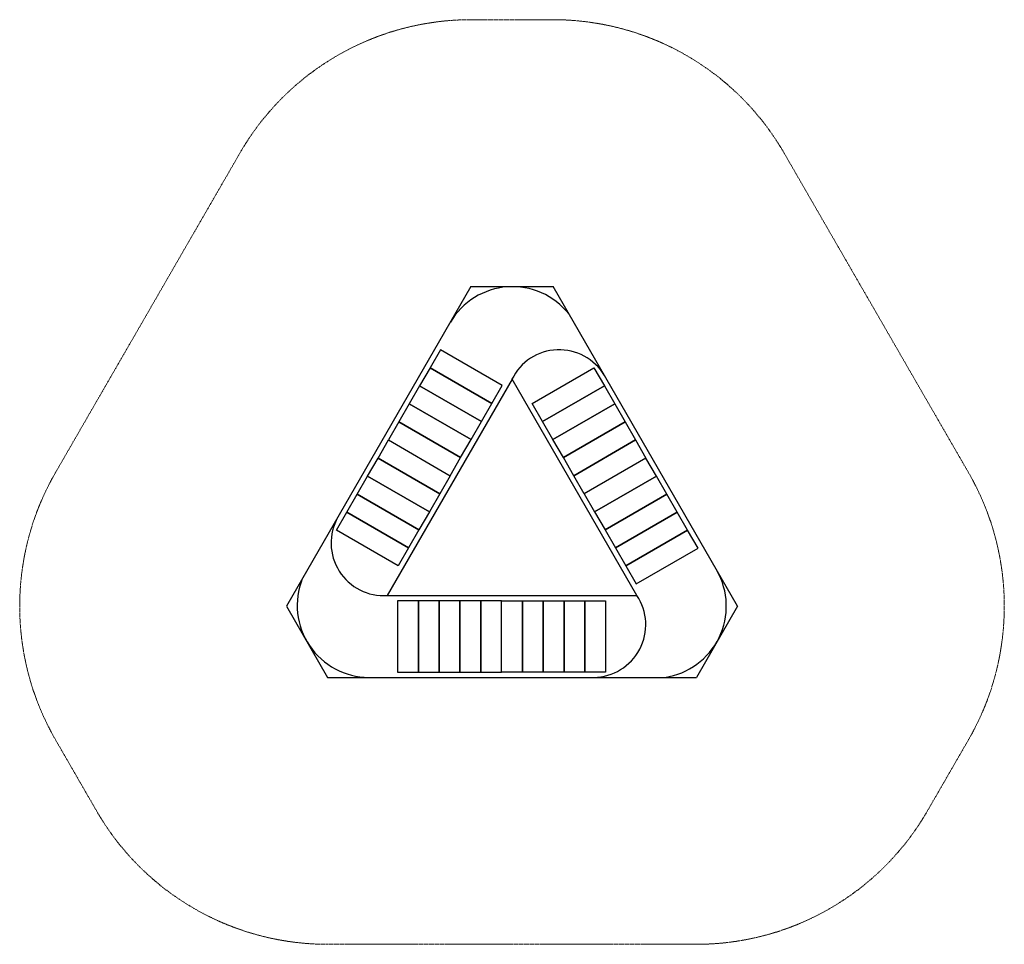
# Model space of a CAD drawing. Units: millimetres. Extents: x -2767 to 2767, y -2365 to 2830.
import ezdxf

# ---------------------------------------------------------------- set-up
doc = ezdxf.new("R2010")
doc.units = ezdxf.units.MM
doc.linetypes.add('K5LT_BASIC', pattern=[0])
doc.linetypes.add('K5LT_DASHED', pattern=[6, 4, -2])

# ---------------------------------------------------------------- blocks, each defined once
blk = doc.blocks.new('U0')
at = {"color": 5, "linetype": 'K5LT_BASIC', "lineweight": 30, "true_color": 0x0000ff}
for p, q in [((0, 810), (-701.5, -405)), ((701.5, -405), (0, 810)), ((-701.5, -405), (701.5, -405))]:
    blk.add_line(p, q, dxfattribs=at)
blk = doc.blocks.new('U1')
at = {"color": 5, "linetype": 'K5LT_BASIC', "lineweight": 30, "true_color": 0x0000ff}
for p, q in [((-58.5, -434.8), (58.5, -434.8)), ((-58.5, -835.8), (-58.5, -434.8)), ((58.5, -434.8), (58.5, -835.8)), ((58.5, -835.8), (-58.5, -835.8))]:
    blk.add_line(p, q, dxfattribs=at)
blk = doc.blocks.new('U2')
at = {"color": 5, "linetype": 'K5LT_BASIC', "lineweight": 30, "true_color": 0x0000ff}
for p, q in [((58.5, -434.8), (175.5, -434.8)), ((58.5, -835.8), (58.5, -434.8)), ((175.5, -434.8), (175.5, -835.8)), ((175.5, -835.8), (58.5, -835.8))]:
    blk.add_line(p, q, dxfattribs=at)
blk = doc.blocks.new('U3')
at = {"color": 5, "linetype": 'K5LT_BASIC', "lineweight": 30, "true_color": 0x0000ff}
for p, q in [((175.5, -434.8), (292.5, -434.8)), ((175.5, -835.8), (175.5, -434.8)), ((292.5, -434.8), (292.5, -835.8)), ((292.5, -835.8), (175.5, -835.8))]:
    blk.add_line(p, q, dxfattribs=at)
blk = doc.blocks.new('U4')
at = {"color": 5, "linetype": 'K5LT_BASIC', "lineweight": 30, "true_color": 0x0000ff}
for p, q in [((292.5, -434.8), (409.5, -434.8)), ((292.5, -835.8), (292.5, -434.8)), ((409.5, -434.8), (409.5, -835.8)), ((409.5, -835.8), (292.5, -835.8))]:
    blk.add_line(p, q, dxfattribs=at)
blk = doc.blocks.new('U5')
at = {"color": 5, "linetype": 'K5LT_BASIC', "lineweight": 30, "true_color": 0x0000ff}
for p, q in [((409.5, -434.8), (526.5, -434.8)), ((409.5, -835.8), (409.5, -434.8)), ((526.5, -434.8), (526.5, -835.8)), ((526.5, -835.8), (409.5, -835.8))]:
    blk.add_line(p, q, dxfattribs=at)
blk = doc.blocks.new('U6')
at = {"color": 5, "linetype": 'K5LT_BASIC', "lineweight": 30, "true_color": 0x0000ff}
for p, q in [((-58.5, -434.8), (-175.5, -434.8)), ((-175.5, -434.8), (-175.5, -835.8)), ((-58.5, -835.8), (-58.5, -434.8)), ((-175.5, -835.8), (-58.5, -835.8))]:
    blk.add_line(p, q, dxfattribs=at)
blk = doc.blocks.new('U7')
at = {"color": 5, "linetype": 'K5LT_BASIC', "lineweight": 30, "true_color": 0x0000ff}
for p, q in [((-175.5, -434.8), (-292.5, -434.8)), ((-292.5, -434.8), (-292.5, -835.8)), ((-175.5, -835.8), (-175.5, -434.8)), ((-292.5, -835.8), (-175.5, -835.8))]:
    blk.add_line(p, q, dxfattribs=at)
blk = doc.blocks.new('U8')
at = {"color": 5, "linetype": 'K5LT_BASIC', "lineweight": 30, "true_color": 0x0000ff}
for p, q in [((-292.5, -434.8), (-409.5, -434.8)), ((-409.5, -434.8), (-409.5, -835.8)), ((-292.5, -835.8), (-292.5, -434.8)), ((-409.5, -835.8), (-292.5, -835.8))]:
    blk.add_line(p, q, dxfattribs=at)
blk = doc.blocks.new('U9')
at = {"color": 5, "linetype": 'K5LT_BASIC', "lineweight": 30, "true_color": 0x0000ff}
for p, q in [((-409.5, -434.8), (-526.5, -434.8)), ((-526.5, -434.8), (-526.5, -835.8)), ((-409.5, -835.8), (-409.5, -434.8)), ((-526.5, -835.8), (-409.5, -835.8))]:
    blk.add_line(p, q, dxfattribs=at)
blk = doc.blocks.new('U10')
at = {"color": 5, "linetype": 'K5LT_BASIC', "lineweight": 30, "true_color": 0x0000ff}
for p, q in [((-526.5, -434.8), (-643.5, -434.8)), ((-643.5, -434.8), (-643.5, -835.8)), ((-526.5, -835.8), (-526.5, -434.8)), ((-643.5, -835.8), (-526.5, -835.8))]:
    blk.add_line(p, q, dxfattribs=at)
blk = doc.blocks.new('U11')
at = {"color": 5, "linetype": 'K5LT_BASIC', "lineweight": 30, "true_color": 0x0000ff}
for p, q in [((347.3, 268.1), (694.6, 468.6)), ((694.6, 468.6), (753.1, 367.2)), ((753.1, 367.2), (405.8, 166.7)), ((405.8, 166.7), (347.3, 268.1))]:
    blk.add_line(p, q, dxfattribs=at)
blk = doc.blocks.new('U12')
at = {"color": 5, "linetype": 'K5LT_BASIC', "lineweight": 30, "true_color": 0x0000ff}
for p, q in [((288.8, 369.4), (636.1, 569.9)), ((636.1, 569.9), (694.6, 468.6)), ((694.6, 468.6), (347.3, 268.1)), ((347.3, 268.1), (288.8, 369.4))]:
    blk.add_line(p, q, dxfattribs=at)
blk = doc.blocks.new('U13')
at = {"color": 5, "linetype": 'K5LT_BASIC', "lineweight": 30, "true_color": 0x0000ff}
for p, q in [((230.3, 470.7), (577.6, 671.2)), ((577.6, 671.2), (636.1, 569.9)), ((636.1, 569.9), (288.8, 369.4)), ((288.8, 369.4), (230.3, 470.7))]:
    blk.add_line(p, q, dxfattribs=at)
blk = doc.blocks.new('U14')
at = {"color": 5, "linetype": 'K5LT_BASIC', "lineweight": 30, "true_color": 0x0000ff}
for p, q in [((171.8, 572), (519.1, 772.5)), ((519.1, 772.5), (577.6, 671.2)), ((577.6, 671.2), (230.3, 470.7)), ((230.3, 470.7), (171.8, 572))]:
    blk.add_line(p, q, dxfattribs=at)
blk = doc.blocks.new('U15')
at = {"color": 5, "linetype": 'K5LT_BASIC', "lineweight": 30, "true_color": 0x0000ff}
for p, q in [((113.3, 673.4), (460.6, 873.9)), ((460.6, 873.9), (519.1, 772.5)), ((519.1, 772.5), (171.8, 572)), ((171.8, 572), (113.3, 673.4))]:
    blk.add_line(p, q, dxfattribs=at)
blk = doc.blocks.new('U16')
at = {"color": 5, "linetype": 'K5LT_BASIC', "lineweight": 30, "true_color": 0x0000ff}
for p, q in [((753.1, 367.2), (405.8, 166.7)), ((811.6, 265.9), (753.1, 367.2)), ((464.3, 65.4), (811.6, 265.9)), ((405.8, 166.7), (464.3, 65.4))]:
    blk.add_line(p, q, dxfattribs=at)
blk = doc.blocks.new('U17')
at = {"color": 5, "linetype": 'K5LT_BASIC', "lineweight": 30, "true_color": 0x0000ff}
for p, q in [((811.6, 265.9), (464.3, 65.4)), ((870.1, 164.6), (811.6, 265.9)), ((522.8, -35.9), (870.1, 164.6)), ((464.3, 65.4), (522.8, -35.9))]:
    blk.add_line(p, q, dxfattribs=at)
blk = doc.blocks.new('U18')
at = {"color": 5, "linetype": 'K5LT_BASIC', "lineweight": 30, "true_color": 0x0000ff}
for p, q in [((870.1, 164.6), (522.8, -35.9)), ((928.6, 63.3), (870.1, 164.6)), ((581.3, -137.2), (928.6, 63.3)), ((522.8, -35.9), (581.3, -137.2))]:
    blk.add_line(p, q, dxfattribs=at)
blk = doc.blocks.new('U19')
at = {"color": 5, "linetype": 'K5LT_BASIC', "lineweight": 30, "true_color": 0x0000ff}
for p, q in [((928.6, 63.3), (581.3, -137.2)), ((987.1, -38.1), (928.6, 63.3)), ((639.8, -238.6), (987.1, -38.1)), ((581.3, -137.2), (639.8, -238.6))]:
    blk.add_line(p, q, dxfattribs=at)
blk = doc.blocks.new('U20')
at = {"color": 5, "linetype": 'K5LT_BASIC', "lineweight": 30, "true_color": 0x0000ff}
for p, q in [((987.1, -38.1), (639.8, -238.6)), ((1045.6, -139.4), (987.1, -38.1)), ((698.3, -339.9), (1045.6, -139.4)), ((639.8, -238.6), (698.3, -339.9))]:
    blk.add_line(p, q, dxfattribs=at)
blk = doc.blocks.new('U21')
at = {"color": 5, "linetype": 'K5LT_BASIC', "lineweight": 30, "true_color": 0x0000ff}
for p, q in [((-753.1, 367.2), (-694.6, 468.6)), ((-694.6, 468.6), (-347.3, 268.1)), ((-405.8, 166.7), (-753.1, 367.2)), ((-347.3, 268.1), (-405.8, 166.7))]:
    blk.add_line(p, q, dxfattribs=at)
blk = doc.blocks.new('U22')
at = {"color": 5, "linetype": 'K5LT_BASIC', "lineweight": 30, "true_color": 0x0000ff}
for p, q in [((-811.6, 265.9), (-753.1, 367.2)), ((-753.1, 367.2), (-405.8, 166.7)), ((-464.3, 65.4), (-811.6, 265.9)), ((-405.8, 166.7), (-464.3, 65.4))]:
    blk.add_line(p, q, dxfattribs=at)
blk = doc.blocks.new('U23')
at = {"color": 5, "linetype": 'K5LT_BASIC', "lineweight": 30, "true_color": 0x0000ff}
for p, q in [((-870.1, 164.6), (-811.6, 265.9)), ((-811.6, 265.9), (-464.3, 65.4)), ((-522.8, -35.9), (-870.1, 164.6)), ((-464.3, 65.4), (-522.8, -35.9))]:
    blk.add_line(p, q, dxfattribs=at)
blk = doc.blocks.new('U24')
at = {"color": 5, "linetype": 'K5LT_BASIC', "lineweight": 30, "true_color": 0x0000ff}
for p, q in [((-928.6, 63.3), (-870.1, 164.6)), ((-870.1, 164.6), (-522.8, -35.9)), ((-581.3, -137.2), (-928.6, 63.3)), ((-522.8, -35.9), (-581.3, -137.2))]:
    blk.add_line(p, q, dxfattribs=at)
blk = doc.blocks.new('U25')
at = {"color": 5, "linetype": 'K5LT_BASIC', "lineweight": 30, "true_color": 0x0000ff}
for p, q in [((-987.1, -38.1), (-928.6, 63.3)), ((-928.6, 63.3), (-581.3, -137.2)), ((-639.8, -238.6), (-987.1, -38.1)), ((-581.3, -137.2), (-639.8, -238.6))]:
    blk.add_line(p, q, dxfattribs=at)
blk = doc.blocks.new('U26')
at = {"color": 5, "linetype": 'K5LT_BASIC', "lineweight": 30, "true_color": 0x0000ff}
for p, q in [((-636.1, 569.9), (-694.6, 468.6)), ((-288.8, 369.4), (-636.1, 569.9)), ((-694.6, 468.6), (-347.3, 268.1)), ((-347.3, 268.1), (-288.8, 369.4))]:
    blk.add_line(p, q, dxfattribs=at)
blk = doc.blocks.new('U27')
at = {"color": 5, "linetype": 'K5LT_BASIC', "lineweight": 30, "true_color": 0x0000ff}
for p, q in [((-577.6, 671.2), (-636.1, 569.9)), ((-230.3, 470.7), (-577.6, 671.2)), ((-636.1, 569.9), (-288.8, 369.4)), ((-288.8, 369.4), (-230.3, 470.7))]:
    blk.add_line(p, q, dxfattribs=at)
blk = doc.blocks.new('U28')
at = {"color": 5, "linetype": 'K5LT_BASIC', "lineweight": 30, "true_color": 0x0000ff}
for p, q in [((-519.1, 772.5), (-577.6, 671.2)), ((-171.8, 572), (-519.1, 772.5)), ((-577.6, 671.2), (-230.3, 470.7)), ((-230.3, 470.7), (-171.8, 572))]:
    blk.add_line(p, q, dxfattribs=at)
blk = doc.blocks.new('U29')
at = {"color": 5, "linetype": 'K5LT_BASIC', "lineweight": 30, "true_color": 0x0000ff}
for p, q in [((-460.6, 873.9), (-519.1, 772.5)), ((-113.3, 673.4), (-460.6, 873.9)), ((-519.1, 772.5), (-171.8, 572)), ((-171.8, 572), (-113.3, 673.4))]:
    blk.add_line(p, q, dxfattribs=at)
blk = doc.blocks.new('U30')
at = {"color": 5, "linetype": 'K5LT_BASIC', "lineweight": 30, "true_color": 0x0000ff}
for p, q in [((-402.1, 975.2), (-460.6, 873.9)), ((-54.8, 774.7), (-402.1, 975.2)), ((-460.6, 873.9), (-113.3, 673.4)), ((-113.3, 673.4), (-54.8, 774.7))]:
    blk.add_line(p, q, dxfattribs=at)

msp = doc.modelspace()

# ---------------------------------------------------------------- linework, layer by layer
at = {"color": 7, "linetype": 'K5LT_DASHED', "lineweight": 15}
for p, q in [((-230.9, 2830.1), (230.9, 2830.1)), ((-1529.9, 2080.1), (-2566.4, 284.9)), ((2566.4, 284.9), (1529.9, 2080.1)), ((-2566.4, -1215.1), (-2335.5, -1615)), ((2566.4, -1215.1), (2335.5, -1615)), ((-1036.5, -2365), (1036.5, -2365))]:
    msp.add_line(p, q, dxfattribs=at)
at = {"color": 5, "linetype": 'K5LT_BASIC', "lineweight": 30, "true_color": 0x0000ff}
for p, q in [((-230.9, 1330.1), (-1267.3, -465.1)), ((-230.9, 1330.1), (230.9, 1330.1)), ((1267.3, -465.1), (230.9, 1330.1)), ((-1267.3, -465.1), (-1036.5, -865)), ((1267.3, -465.1), (1036.5, -865)), ((-1036.5, -865), (1036.5, -865))]:
    msp.add_line(p, q, dxfattribs=at)
at = {"color": 7, "linetype": 'K5LT_DASHED', "lineweight": 15}
for centre, start, end in [((-230.9, 1330.1), 90, 150), ((230.9, 1330.1), 30, 90), ((-1267.3, -465.1), 150, 210), ((1267.3, -465.1), 330, 30), ((-1036.5, -865), 210, 270), ((1036.5, -865), 270, 330)]:
    msp.add_arc(centre, 1500, start, end, dxfattribs=at)
at = {"color": 5, "linetype": 'K5LT_BASIC', "lineweight": 30, "true_color": 0x0000ff}
for centre, radius, start, end in [((2.5, 925.9), 404.2, 38.3745, 149.6931), ((265.2, 680.4), 295.2, 30.5697, 153.9547), ((-721.8, -110.5), 295.2, 150.5697, 273.9547), ((800.6, -465.1), 404.2, 278.3745, 29.6931), ((-803.1, -460.8), 404.2, 158.3745, 269.6931), ((456.7, -569.9), 295.2, 270.5697, 33.9547)]:
    msp.add_arc(centre, radius, start, end, dxfattribs=at)

# ---------------------------------------------------------------- block references
for name in ['U30', 'U29', 'U15', 'U0', 'U28', 'U14', 'U27', 'U13', 'U26', 'U12', 'U21', 'U11', 'U22', 'U16', 'U23', 'U17', 'U24', 'U18', 'U25', 'U19', 'U20', 'U10', 'U9', 'U8', 'U7', 'U6', 'U1', 'U2', 'U3', 'U4', 'U5']:
    msp.add_blockref(name, (0, 0))

doc.saveas('drawing.dxf')
